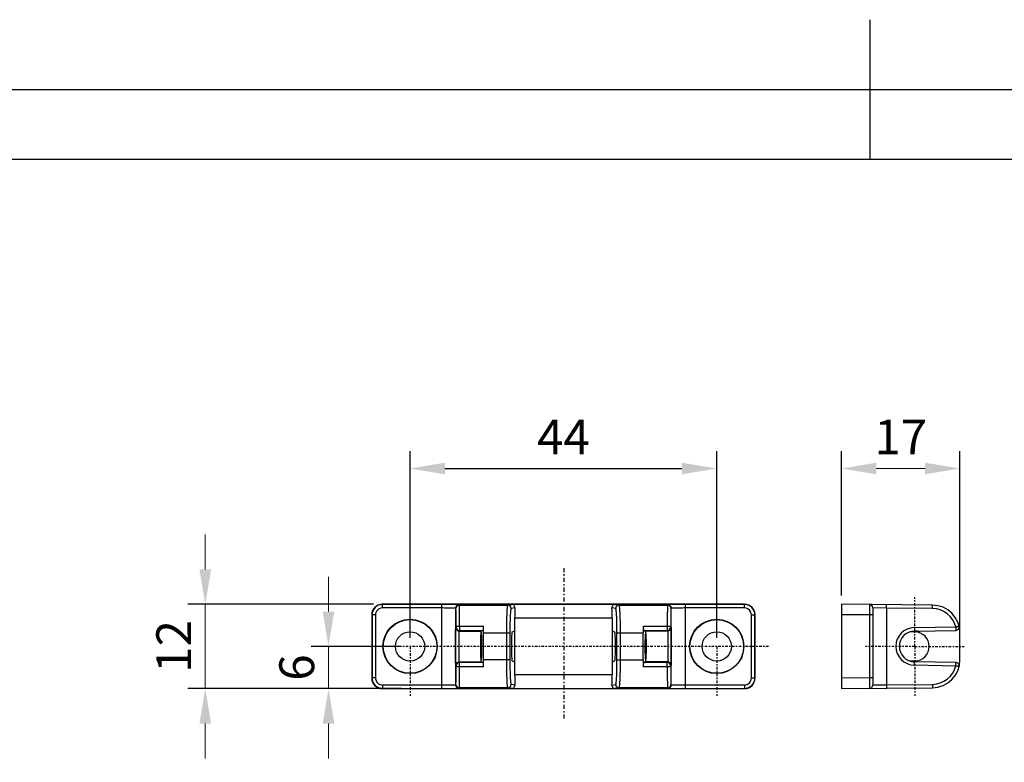
# Paper-space layout 'A3_1123.10_TH2_1123.17' of a CAD drawing. Units: millimetres. Extents: x 421 to 851, y -219 to 88.
# Drawn here: x 575 to 645, y 35 to 88 of the extents above; entities that cross this region are included whole.
import ezdxf

# ---------------------------------------------------------------- set-up
doc = ezdxf.new("R2010")
doc.units = ezdxf.units.MM
doc.header["$PDMODE"] = 2
doc.header["$PDSIZE"] = -3
doc.linetypes.add('CENTER', pattern=[0.6, 0.375, -0.075, 0.075, -0.075])
doc.linetypes.add('TPU', pattern=[6, 3, -1.5, 0, -1.5])
for name, color, linetype in [('ARROTONDAMENTI', 7, 'Continuous'), ('FEATURE_CON_ASSI', 7, 'Continuous'), ('FEATURE_DI_TAGLIO', 7, 'Continuous'), ('PROTUSIONI', 7, 'Continuous'), ('QUOTE_GUIDATE', 7, 'Continuous')]:
    doc.layers.add(name, color=color, linetype=linetype)
doc.styles.get("Standard").update_dxf_attribs({"font": 'calibri.ttf'})
doc.dimstyles.new('ISO-25', dxfattribs={"dimtxt": 2.5, "dimasz": 2.5, "dimexe": 1.25, "dimexo": 0.625, "dimtad": 1, "dimtxsty": 'Standard', "dimcen": 2.5, "dimadec": 0, "dimazin": 0, "dimtfac": 1, "dimtmove": 0, "dimatfit": 3, "dimfxl": 1, "dimarcsym": 0})

# ---------------------------------------------------------------- blocks, each defined once
blk = doc.blocks.new('*D130')
at = {"color": 0, "lineweight": -2, "transparency": 16777216}
for p, q in [((602.623, 43.967), (602.623, 57.351)), ((624.623, 43.967), (624.623, 57.351)), ((605.123, 56.101), (622.123, 56.101))]:
    blk.add_line(p, q, dxfattribs=at)
at = {"color": 0, "transparency": 16777216}
for points in [[(605.123, 56.518), (605.123, 55.685), (602.623, 56.101)], [(622.123, 56.518), (622.123, 55.685), (624.623, 56.101)]]:
    blk.add_solid(points, dxfattribs=at)
at = {"layer": 'Defpoints', "color": 0, "transparency": 16777216}
for p in [(624.623, 56.101), (602.623, 43.342), (624.623, 43.342)]:
    blk.add_point(p, dxfattribs=at)
at = {"color": 0, "transparency": 16777216, "insert": (613.623, 58.357), "char_height": 5, "attachment_point": 5}
blk.add_mtext('{\\fCalibri|b0|i0|c0|p34;\\H0.5x;44}', dxfattribs=at)
blk = doc.blocks.new('*D131')
at = {"color": 0, "lineweight": 0, "transparency": 16777216}
for p, q in [((587.931, 48.867), (587.931, 51.367)), ((587.931, 46.367), (587.931, 40.317)), ((587.931, 37.817), (587.931, 35.317))]:
    blk.add_line(p, q, dxfattribs=at)
at = {"color": 0, "lineweight": -2, "transparency": 16777216}
for p, q in [((599.998, 46.367), (586.681, 46.367)), ((599.998, 40.317), (586.681, 40.317))]:
    blk.add_line(p, q, dxfattribs=at)
at = {"color": 0, "transparency": 16777216}
for points in [[(587.515, 48.867), (588.348, 48.867), (587.931, 46.367)], [(587.515, 37.817), (588.348, 37.817), (587.931, 40.317)]]:
    blk.add_solid(points, dxfattribs=at)
at = {"layer": 'Defpoints', "color": 0, "transparency": 16777216}
for p in [(600.623, 46.367), (587.931, 40.317), (600.623, 40.317)]:
    blk.add_point(p, dxfattribs=at)
at = {"color": 0, "transparency": 16777216, "insert": (585.669, 43.342), "char_height": 3, "attachment_point": 5, "rotation": 90}
blk.add_mtext('{\\fCalibri|b0|i0|c0|p34;\\H0.83333x;12}', dxfattribs=at)
blk = doc.blocks.new('A$Cc544aacb')
at = {"color": 7, "linetype": 'Continuous'}
blk.add_line((9.01, 17), (5.14, 17), dxfattribs=at)
at = {"layer": 'ARROTONDAMENTI', "color": 251, "linetype": 'Continuous'}
for p, q in [((4.38, 10.46), (4.27, 16.4)), ((9.88, 16.4), (9.77, 10.46)), ((1.64, 13.03), (1.58, 6.48)), ((12.57, 6.48), (12.51, 13.03)), ((1.58, 6.48), (1.56, 4.5)), ((1.58, 6.48), (12.57, 6.48)), ((12.59, 4.5), (12.57, 6.48)), ((2.56, 4.5), (2.56, 4)), ((11.59, 4.5), (11.59, 4)), ((2.56, 4), (2.52, 0)), ((2.56, 4), (11.59, 4)), ((11.59, 4), (11.63, 0))]:
    blk.add_line(p, q, dxfattribs=at)
at = {"layer": 'ARROTONDAMENTI', "color": 7, "linetype": 'Continuous'}
for p, q in [((4.88, 10.46), (4.77, 16.4)), ((9.38, 16.4), (9.27, 10.46)), ((1.14, 13.03), (1.03, 0)), ((13.12, 0), (13.01, 13.03)), ((1.56, 4.5), (12.59, 4.5)), ((1.03, 0), (13.12, 0))]:
    blk.add_line(p, q, dxfattribs=at)
for centre, radius, start, end in [((5.14, 13), 4, 90, 179.5), ((9.01, 13), 4, 0.5, 90), ((4.27, 16.39), 0.5, 1.0004, 104.3382), ((9.88, 16.39), 0.5, 75.663, 178.9995), ((7.07, 10.5), 2.2, 181, 359), ((1.56, 4), 0.5, 90, 179.5), ((12.59, 4), 0.5, 0.5, 90)]:
    blk.add_arc(centre, radius, start, end, dxfattribs=at)
at = {"layer": 'ARROTONDAMENTI', "color": 251, "linetype": 'Continuous'}
for centre, radius, start, end in [((5.14, 13), 3.5, 104.3412, 179.4983), ((9.01, 13), 3.5, 0.502, 75.6584), ((7.07, 10.5), 2.7, 181.0005, 358.9995)]:
    blk.add_arc(centre, radius, start, end, dxfattribs=at)
for points, knots in [([(4.27, 16.4), (4.26, 16.43), (4.25, 16.49), (4.23, 16.58), (4.2, 16.66), (4.19, 16.72), (4.18, 16.77), (4.17, 16.79), (4.16, 16.82), (4.16, 16.84), (4.15, 16.85), (4.15, 16.86), (4.15, 16.87), (4.15, 16.87), (4.15, 16.87), (4.15, 16.88), (4.15, 16.88)], [0, 0, 0, 0, 0.195136, 0.383316, 0.556266, 0.70761, 0.773369, 0.831716, 0.882116, 0.924035, 0.956997, 0.980764, 0.989143, 0.995157, 0.998782, 1, 1, 1, 1]), ([(4.27, 16.4), (4.3, 16.4), (4.37, 16.4), (4.46, 16.4), (4.55, 16.4), (4.62, 16.4), (4.68, 16.4), (4.71, 16.4), (4.73, 16.4), (4.75, 16.4), (4.76, 16.4), (4.77, 16.4), (4.77, 16.4), (4.77, 16.4)], [0, 0, 0, 0, 0.194628, 0.382506, 0.555383, 0.706842, 0.831184, 0.881719, 0.923753, 0.956802, 0.980635, 0.99508, 1, 1, 1, 1]), ([(9.88, 16.4), (9.85, 16.4), (9.78, 16.4), (9.69, 16.4), (9.6, 16.4), (9.53, 16.4), (9.47, 16.4), (9.44, 16.4), (9.42, 16.4), (9.4, 16.4), (9.39, 16.4), (9.38, 16.4), (9.38, 16.4), (9.38, 16.4)], [0, 0, 0, 0, 0.194605, 0.382461, 0.555391, 0.706913, 0.831232, 0.881735, 0.923743, 0.956783, 0.98062, 0.995074, 1, 1, 1, 1]), ([(10, 16.88), (10, 16.88), (10, 16.87), (10, 16.87), (10, 16.87), (10, 16.86), (10, 16.85), (9.99, 16.84), (9.99, 16.82), (9.98, 16.79), (9.97, 16.77), (9.96, 16.72), (9.95, 16.66), (9.92, 16.58), (9.9, 16.49), (9.89, 16.43), (9.88, 16.4)], [0, 0, 0, 0, 0.001218, 0.004843, 0.010857, 0.019236, 0.043003, 0.075965, 0.117884, 0.168284, 0.226631, 0.29239, 0.443734, 0.616684, 0.804864, 1, 1, 1, 1]), ([(1.64, 13.03), (1.61, 13.04), (1.54, 13.04), (1.45, 13.04), (1.36, 13.04), (1.29, 13.04), (1.24, 13.04), (1.2, 13.04), (1.18, 13.04), (1.16, 13.04), (1.15, 13.04), (1.14, 13.04), (1.14, 13.04), (1.14, 13.04), (1.14, 13.03)], [0, 0, 0, 0, 0.194033, 0.382135, 0.555605, 0.707104, 0.831401, 0.881774, 0.923595, 0.956584, 0.980481, 0.988939, 0.995028, 1, 1, 1, 1]), ([(12.51, 13.03), (12.54, 13.04), (12.61, 13.04), (12.7, 13.04), (12.79, 13.04), (12.86, 13.04), (12.91, 13.04), (12.95, 13.04), (12.97, 13.04), (12.99, 13.04), (13, 13.04), (13.01, 13.04), (13.01, 13.04), (13.01, 13.04), (13.01, 13.03)], [0, 0, 0, 0, 0.194033, 0.382135, 0.555605, 0.707103, 0.831401, 0.881774, 0.923595, 0.956584, 0.980481, 0.988939, 0.995028, 1, 1, 1, 1]), ([(4.38, 10.46), (4.41, 10.46), (4.47, 10.46), (4.56, 10.46), (4.65, 10.46), (4.72, 10.46), (4.78, 10.46), (4.81, 10.46), (4.84, 10.46), (4.85, 10.46), (4.86, 10.46), (4.87, 10.46), (4.87, 10.46), (4.88, 10.46), (4.88, 10.46)], [0, 0, 0, 0, 0.194037, 0.382141, 0.555611, 0.707108, 0.831404, 0.881776, 0.923597, 0.956585, 0.980481, 0.988939, 0.995028, 1, 1, 1, 1]), ([(9.77, 10.46), (9.74, 10.46), (9.68, 10.46), (9.59, 10.46), (9.5, 10.46), (9.43, 10.46), (9.37, 10.46), (9.34, 10.46), (9.31, 10.46), (9.3, 10.46), (9.29, 10.46), (9.28, 10.46), (9.28, 10.46), (9.27, 10.46), (9.27, 10.46)], [0, 0, 0, 0, 0.194037, 0.382141, 0.555612, 0.707109, 0.831404, 0.881777, 0.923597, 0.956586, 0.980481, 0.988939, 0.995028, 1, 1, 1, 1]), ([(1.58, 6.48), (1.55, 6.48), (1.49, 6.48), (1.39, 6.48), (1.31, 6.48), (1.23, 6.48), (1.18, 6.48), (1.14, 6.48), (1.12, 6.48), (1.1, 6.48), (1.09, 6.48), (1.09, 6.48), (1.08, 6.48), (1.08, 6.48), (1.08, 6.48)], [0, 0, 0, 0, 0.194033, 0.382135, 0.555605, 0.707103, 0.8314, 0.881774, 0.923595, 0.956584, 0.980481, 0.988939, 0.995028, 1, 1, 1, 1]), ([(12.57, 6.48), (12.6, 6.48), (12.66, 6.48), (12.76, 6.48), (12.84, 6.48), (12.92, 6.48), (12.97, 6.48), (13.01, 6.48), (13.03, 6.48), (13.05, 6.48), (13.06, 6.48), (13.06, 6.48), (13.07, 6.48), (13.07, 6.48), (13.07, 6.48)], [0, 0, 0, 0, 0.194033, 0.382135, 0.555605, 0.707104, 0.831401, 0.881774, 0.923595, 0.956584, 0.980481, 0.988939, 0.995028, 1, 1, 1, 1]), ([(1.06, 4), (1.06, 4), (1.06, 4), (1.07, 4.01), (1.08, 4), (1.09, 4.01), (1.11, 4.01), (1.13, 4.01), (1.18, 4.01), (1.24, 4.01), (1.32, 4.01), (1.4, 4.01), (1.5, 4.01), (1.61, 4.01), (1.77, 4.01), (1.99, 4.01), (2.27, 4.01), (2.46, 4), (2.56, 4)], [0, 0, 0, 0, 0.001222, 0.004847, 0.010865, 0.019259, 0.030013, 0.04311, 0.076203, 0.118179, 0.168648, 0.227135, 0.293043, 0.365754, 0.444555, 0.617306, 0.804949, 1, 1, 1, 1]), ([(11.59, 4), (11.69, 4), (11.88, 4.01), (12.16, 4.01), (12.38, 4.01), (12.54, 4.01), (12.65, 4.01), (12.75, 4.01), (12.83, 4.01), (12.91, 4.01), (12.97, 4.01), (13.02, 4.01), (13.04, 4.01), (13.06, 4.01), (13.07, 4), (13.08, 4.01), (13.09, 4), (13.09, 4), (13.09, 4)], [0, 0, 0, 0, 0.195069, 0.382837, 0.555696, 0.634506, 0.707219, 0.773096, 0.831515, 0.881934, 0.92386, 0.956914, 0.970001, 0.980748, 0.989139, 0.995154, 0.998779, 1, 1, 1, 1])]:
    blk.add_open_spline(points, degree=3, knots=knots, dxfattribs=at)
at = {"layer": 'FEATURE_CON_ASSI', "color": 7, "linetype": 'CENTER'}
for q in [(7.07, 17.58), (0, 10.5), (7.07, 3.42), (14.15, 10.5)]:
    blk.add_line((7.07, 10.5), q, dxfattribs=at)
at = {"layer": 'FEATURE_DI_TAGLIO', "color": 7, "linetype": 'Continuous'}
for p, q in [((5, 10.54), (4.99, 9.81)), ((9.16, 9.81), (9.15, 10.54))]:
    blk.add_line(p, q, dxfattribs=at)
blk.add_arc((7.07, 10.5), 2.08, 1, 179, dxfattribs=at)
at = {"layer": 'QUOTE_GUIDATE', "color": 2, "linetype": 'Continuous'}
blk.add_arc((7.07, 10.5), 2.2, 158.5002, 181, dxfattribs=at)
blk = doc.blocks.new('A$Cb359471f')
at = {"color": 251, "linetype": 'CENTER'}
blk.add_line((6.05, 58.72), (6.05, 0), dxfattribs=at)
at = {"color": 251, "linetype": 'Continuous'}
for p, q in [((4.11, 36.98), (4.11, 40.76)), ((4.11, 17.84), (4.11, 21.62)), ((7.99, 21.62), (7.99, 17.84))]:
    blk.add_line(p, q, dxfattribs=at)
at = {"color": 7, "linetype": 'Continuous'}
for p, q in [((7.99, 40.76), (4.11, 40.76)), ((7.99, 17.84), (4.11, 17.84))]:
    blk.add_line(p, q, dxfattribs=at)
for centre, radius in [((6.05, 51.3), 3.89), ((6.05, 51.3), 3.85), ((6.05, 51.3), 2.1), ((6.05, 7.3), 3.89), ((6.05, 7.3), 3.85), ((6.05, 7.3), 2.1)]:
    blk.add_circle(centre, radius, dxfattribs=at)
at = {"layer": 'ARROTONDAMENTI', "color": 251, "linetype": 'Continuous'}
for p, q in [((1.53, 56.77), (1.5, 56.8)), ((1.53, 56.27), (1.53, 56.77)), ((10.57, 56.77), (10.6, 56.8)), ((10.57, 56.27), (10.57, 56.77)), ((0.03, 55.27), (0, 55.3)), ((0.53, 55.27), (0.03, 55.27)), ((0.53, 55.27), (0.53, 46.78)), ((10.57, 56.27), (1.53, 56.27)), ((11.57, 46.78), (11.57, 55.27)), ((11.57, 55.27), (12.07, 55.27)), ((12.07, 55.27), (12.1, 55.3)), ((0.03, 46.78), (12.07, 46.78)), ((0.06, 44.28), (0.11, 44.23)), ((0.11, 37.3), (0.11, 44.23)), ((0.56, 44.78), (0.61, 44.73)), ((11.54, 44.78), (0.56, 44.78)), ((3.12, 40.77), (3.12, 44.2)), ((3.12, 44.2), (3.75, 44.2)), ((3.25, 44.7), (3.35, 44.75)), ((3.25, 44.7), (3.25, 44.7)), ((3.75, 44.2), (3.85, 44.25)), ((3.75, 44.21), (3.75, 44.2)), ((3.75, 40.79), (3.75, 44.2)), ((3.85, 44.25), (3.85, 41.1)), ((8.25, 44.25), (8.25, 41.1)), ((8.25, 44.25), (8.35, 44.2)), ((8.35, 44.21), (8.35, 44.2)), ((8.35, 44.2), (8.35, 40.79)), ((8.98, 44.2), (8.35, 44.2)), ((8.75, 44.75), (8.85, 44.7)), ((8.85, 44.7), (8.85, 44.7)), ((8.98, 44.2), (8.98, 40.77)), ((11.49, 44.73), (11.54, 44.78)), ((11.99, 44.23), (12.04, 44.28)), ((11.99, 44.23), (11.99, 37.3)), ((7.99, 36.98), (7.99, 40.76)), ((0.01, 36.7), (0.11, 37.3)), ((0.61, 36.8), (0.52, 36.27)), ((7.99, 37.48), (4.11, 37.48)), ((7.99, 36.98), (4.11, 36.98)), ((11.58, 36.27), (11.49, 36.8)), ((11.99, 37.3), (12.09, 36.7)), ((0.01, 36.7), (0.01, 21.91)), ((2.01, 36.3), (2.01, 22.3)), ((10.09, 22.3), (10.09, 36.3)), ((12.09, 21.91), (12.09, 36.7)), ((0.11, 21.3), (0.01, 21.91)), ((0.11, 14.38), (0.11, 21.3)), ((0.52, 22.34), (0.61, 21.8)), ((4.11, 21.62), (7.99, 21.62)), ((11.58, 22.34), (11.49, 21.8)), ((12.09, 21.91), (11.99, 21.3)), ((11.99, 21.3), (11.99, 14.38)), ((4.11, 21.12), (7.99, 21.12)), ((3.12, 14.41), (3.12, 17.84)), ((3.75, 14.41), (3.75, 17.81)), ((3.85, 14.35), (3.85, 17.5)), ((8.25, 14.35), (8.25, 17.5)), ((8.35, 17.81), (8.35, 14.41)), ((8.98, 17.84), (8.98, 14.41)), ((0.11, 14.38), (0.06, 14.32)), ((3.12, 14.41), (3.75, 14.41)), ((3.85, 14.35), (3.75, 14.41)), ((3.75, 14.4), (3.75, 14.41)), ((8.35, 14.41), (8.25, 14.35)), ((8.98, 14.41), (8.35, 14.41)), ((8.35, 14.4), (8.35, 14.41)), ((12.04, 14.32), (11.99, 14.38)), ((0.61, 13.88), (0.56, 13.82)), ((0.56, 13.82), (11.54, 13.82)), ((3.25, 13.91), (3.25, 13.91)), ((3.35, 13.85), (3.25, 13.91)), ((8.85, 13.91), (8.75, 13.85)), ((8.85, 13.91), (8.85, 13.91)), ((11.54, 13.82), (11.49, 13.88)), ((0.03, 11.82), (12.07, 11.82)), ((0.53, 11.82), (0.53, 3.34)), ((11.57, 3.34), (11.57, 11.82)), ((0.03, 3.34), (0, 3.3)), ((0.53, 3.34), (0.03, 3.34)), ((11.57, 3.34), (12.07, 3.34)), ((12.07, 3.34), (12.1, 3.3)), ((1.53, 1.84), (1.5, 1.8)), ((1.53, 2.34), (10.57, 2.34)), ((1.53, 2.34), (1.53, 1.84)), ((10.57, 2.34), (10.57, 1.84)), ((10.57, 1.84), (10.6, 1.8))]:
    blk.add_line(p, q, dxfattribs=at)
at = {"layer": 'ARROTONDAMENTI', "color": 7, "linetype": 'Continuous'}
for p, q in [((10.6, 56.8), (1.5, 56.8)), ((10.57, 56.77), (1.53, 56.77)), ((0, 55.3), (0, 3.3)), ((0.03, 55.27), (0.03, 46.78)), ((12.07, 46.78), (12.07, 55.27)), ((12.1, 3.3), (12.1, 55.3)), ((3.25, 44.7), (3.3, 44.69)), ((8.85, 44.7), (8.8, 44.7)), ((3.75, 40.79), (3.85, 41.1)), ((8.25, 41.1), (8.35, 40.79)), ((3.75, 17.81), (3.85, 17.5)), ((8.25, 17.5), (8.35, 17.81)), ((3.25, 13.91), (3.3, 13.91)), ((8.85, 13.91), (8.8, 13.91)), ((0.03, 11.82), (0.03, 3.34)), ((12.07, 3.34), (12.07, 11.82)), ((1.5, 1.8), (10.6, 1.8)), ((1.53, 1.84), (10.57, 1.84))]:
    blk.add_line(p, q, dxfattribs=at)
at = {"layer": 'ARROTONDAMENTI', "color": 251, "linetype": 'Continuous'}
for centre, radius, start, end in [((1.53, 55.27), 1.5, 90.0016, 179.9984), ((10.57, 55.27), 1.5, 0.0016, 89.9984), ((1.53, 55.27), 1, 89.9995, 180.0005), ((10.57, 55.27), 1, 359.9995, 90.0005), ((0.56, 44.28), 0.5, 90.0222, 179.9778), ((0.61, 44.23), 0.5, 90.0222, 179.9778), ((3.25, 44.19), 0.504, 68.6865, 83.5287), ((3.36, 44.25), 0.494, 0.0714, 10.1801), ((8.74, 44.25), 0.494, 169.8193, 179.9286), ((8.85, 44.19), 0.505, 96.0573, 111.7314), ((11.49, 44.23), 0.5, 0.0222, 89.9778), ((11.54, 44.28), 0.5, 0.0222, 89.9778), ((0.61, 37.3), 0.5, 180.0888, 269.9929), ((11.49, 37.3), 0.5, 270.0071, 359.9112), ((0.61, 21.3), 0.5, 90.0071, 179.9112), ((11.49, 21.3), 0.5, 0.0888, 89.9929), ((0.56, 14.32), 0.5, 180.0222, 269.9778), ((0.61, 14.38), 0.5, 180.0222, 269.9778), ((3.36, 14.35), 0.494, 349.8193, 359.9286), ((8.74, 14.35), 0.494, 180.0714, 190.1797), ((11.49, 14.38), 0.5, 270.0222, 359.9778), ((11.54, 14.32), 0.5, 270.0222, 359.9778), ((3.25, 14.41), 0.505, 276.0573, 291.7314), ((8.85, 14.41), 0.504, 248.6865, 263.5287), ((1.53, 3.34), 1.5, 180.0016, 269.9984), ((1.53, 3.34), 1, 179.9995, 270.0004), ((10.57, 3.34), 1.5, 270.0016, 359.9984), ((10.57, 3.34), 1, 269.9995, 0.0004)]:
    blk.add_arc(centre, radius, start, end, dxfattribs=at)
at = {"layer": 'ARROTONDAMENTI', "color": 7, "linetype": 'Continuous'}
for centre, radius, start, end in [((264.97, 46.77), 264.93, 179.9979, 180.2541), ((-235.73, 46.74), 247.79, 359.7364, 0.011), ((3.25, 44.2), 0.5, 1.0406, 68.6029), ((8.85, 44.2), 0.5, 111.8348, 178.9534), ((3.25, 14.41), 0.5, 291.8348, 358.9534), ((8.85, 14.41), 0.5, 181.0406, 248.6029), ((247.83, 11.87), 247.79, 179.7364, 180.011), ((-252.87, 11.83), 264.93, 359.9979, 0.2541)]:
    blk.add_arc(centre, radius, start, end, dxfattribs=at)
for centre, major_axis, ratio, start_param, end_param in [((1.5, 55.3), (-1.06, 1.06), 0.999924, -0.78536, 0.78536), ((10.6, 55.3), (1.06, 1.06), 0.999924, -0.78536, 0.78536), ((3.25, 40.79), (0.5, 0), 0.052408, -1.821069, -0.017453), ((4.11, 40.97), (4, 0), 0.052408, -1.821069, -1.570796), ((7.99, 40.97), (4, 0), 0.052408, -1.570796, -1.320523), ((8.85, 40.79), (0.5, 0), 0.052408, -3.124139, -1.320523), ((2.01, 36.2), (2, 0), 0.052408, 1.570796, 2.410304), ((10.09, 36.2), (2, 0), 0.052408, 0.731288, 1.570796), ((2.01, 22.41), (2, 0), 0.052408, -2.410304, -1.570796), ((10.09, 22.41), (2, 0), 0.052408, -1.570796, -0.731288), ((4.11, 17.63), (4, 0), 0.052408, 1.570796, 1.821069), ((3.25, 17.81), (0.5, 0), 0.052408, 0.017453, 1.821069), ((7.99, 17.63), (4, 0), 0.052408, 1.320523, 1.570796), ((8.85, 17.81), (0.5, 0), 0.052408, 1.320523, 3.124139), ((1.5, 3.3), (1.06, 1.06), 0.999924, -3.926953, -2.356233), ((10.6, 3.3), (1.06, -1.06), 0.999924, -0.78536, 0.78536)]:
    blk.add_ellipse(centre, major_axis=major_axis, ratio=ratio, start_param=start_param, end_param=end_param, dxfattribs=at)
at = {"layer": 'ARROTONDAMENTI', "color": 251, "linetype": 'Continuous'}
for points, knots in [([(0.53, 46.78), (0.53, 46.66), (0.54, 46.4), (0.54, 46.03), (0.54, 45.69), (0.54, 45.43), (0.54, 45.25), (0.54, 45.13), (0.55, 45.03), (0.55, 44.95), (0.55, 44.89), (0.55, 44.85), (0.55, 44.83), (0.55, 44.81), (0.55, 44.8), (0.56, 44.79), (0.56, 44.79), (0.56, 44.78)], [0, 0, 0, 0, 0.194156, 0.381, 0.553129, 0.704208, 0.770015, 0.828484, 0.879073, 0.921298, 0.954767, 0.968117, 0.979168, 0.98789, 0.994269, 0.998297, 1, 1, 1, 1]), ([(11.54, 44.78), (11.54, 44.79), (11.54, 44.79), (11.55, 44.8), (11.55, 44.81), (11.55, 44.83), (11.55, 44.85), (11.55, 44.89), (11.55, 44.95), (11.55, 45.03), (11.56, 45.13), (11.56, 45.25), (11.56, 45.43), (11.56, 45.69), (11.56, 46.03), (11.56, 46.4), (11.57, 46.66), (11.57, 46.78)], [0, 0, 0, 0, 0.001711, 0.005759, 0.012162, 0.020909, 0.031986, 0.045374, 0.078948, 0.121276, 0.171974, 0.230541, 0.296423, 0.447542, 0.619597, 0.806085, 1, 1, 1, 1]), ([(0.04, 45.6), (0.04, 45.51), (0.04, 45.33), (0.04, 45.07), (0.04, 44.85), (0.04, 44.68), (0.05, 44.57), (0.05, 44.49), (0.05, 44.43), (0.05, 44.38), (0.05, 44.34), (0.05, 44.32), (0.05, 44.3), (0.05, 44.29), (0.06, 44.29), (0.06, 44.29), (0.06, 44.28)], [0, 0, 0, 0, 0.214896, 0.409889, 0.581477, 0.726647, 0.788508, 0.842844, 0.88942, 0.928024, 0.958495, 0.980687, 0.98865, 0.994519, 0.998292, 1, 1, 1, 1]), ([(12.04, 44.28), (12.04, 44.29), (12.04, 44.29), (12.05, 44.29), (12.05, 44.3), (12.05, 44.32), (12.05, 44.34), (12.05, 44.38), (12.05, 44.43), (12.05, 44.49), (12.05, 44.57), (12.06, 44.68), (12.06, 44.85), (12.06, 45.07), (12.06, 45.32), (12.06, 45.5), (12.06, 45.6)], [0, 0, 0, 0, 0.001717, 0.005506, 0.011394, 0.019377, 0.041598, 0.072095, 0.110765, 0.157407, 0.211798, 0.273711, 0.418953, 0.590519, 0.785352, 1, 1, 1, 1]), ([(0.11, 44.23), (0.12, 44.23), (0.12, 44.23), (0.13, 44.22), (0.15, 44.22), (0.18, 44.22), (0.21, 44.22), (0.26, 44.22), (0.35, 44.22), (0.47, 44.22), (0.61, 44.21), (0.78, 44.21), (0.97, 44.21), (1.18, 44.21), (1.51, 44.2), (1.95, 44.2), (2.52, 44.2), (2.92, 44.2), (3.12, 44.2)], [0, 0, 0, 0, 0.001649, 0.005498, 0.011561, 0.01983, 0.030298, 0.042952, 0.074711, 0.114891, 0.163234, 0.219402, 0.283033, 0.353687, 0.430898, 0.602834, 0.794251, 1, 1, 1, 1]), ([(0.61, 44.73), (0.61, 44.73), (0.62, 44.73), (0.63, 44.72), (0.65, 44.72), (0.67, 44.72), (0.7, 44.72), (0.74, 44.72), (0.82, 44.72), (0.92, 44.72), (1.05, 44.71), (1.2, 44.71), (1.36, 44.71), (1.55, 44.71), (1.83, 44.7), (2.22, 44.7), (2.72, 44.7), (3.07, 44.7), (3.25, 44.7)], [0, 0, 0, 0, 0.001667, 0.005526, 0.011595, 0.019869, 0.030339, 0.042992, 0.074747, 0.114925, 0.163272, 0.219444, 0.283073, 0.353722, 0.430927, 0.602855, 0.79426, 1, 1, 1, 1]), ([(3.12, 44.2), (3.12, 44.26), (3.13, 44.35), (3.14, 44.47), (3.16, 44.55), (3.18, 44.61), (3.2, 44.66), (3.23, 44.7), (3.25, 44.7)], [0, 0, 0, 0, 0.358274, 0.521611, 0.666539, 0.788558, 0.884703, 1, 1, 1, 1]), ([(3.35, 44.75), (3.35, 44.75), (3.36, 44.75), (3.36, 44.75), (3.37, 44.75)], [0, 0, 0, 0, 0.320033, 1, 1, 1, 1]), ([(3.35, 44.75), (3.42, 44.75), (3.5, 44.73), (3.58, 44.69), (3.6, 44.68)], [0, 0, 0, 0, 0.748166, 1, 1, 1, 1]), ([(3.37, 44.75), (3.39, 44.75), (3.46, 44.76), (3.53, 44.76), (3.57, 44.76)], [0, 0, 0, 0, 0.363868, 1, 1, 1, 1]), ([(3.57, 44.76), (3.7, 44.76), (4.03, 44.77), (4.85, 44.77), (6.02, 44.77), (7.2, 44.77), (8.03, 44.77), (8.36, 44.76), (8.5, 44.76)], [0, 0, 0, 0, 0.081986, 0.198776, 0.496071, 0.795391, 0.914666, 1, 1, 1, 1]), ([(3.6, 44.68), (3.66, 44.65), (3.77, 44.55), (3.83, 44.41), (3.84, 44.34)], [0, 0, 0, 0, 0.499405, 1, 1, 1, 1]), ([(3.85, 44.25), (3.85, 44.25), (3.86, 44.25), (3.87, 44.25), (3.88, 44.25), (3.91, 44.26), (3.96, 44.26), (4.04, 44.26), (4.13, 44.26), (4.24, 44.26), (4.37, 44.26), (4.57, 44.27), (4.86, 44.27), (5.23, 44.27), (5.63, 44.27), (6.05, 44.27), (6.47, 44.27), (6.88, 44.27), (7.25, 44.27), (7.53, 44.27), (7.73, 44.26), (7.86, 44.26), (7.97, 44.26), (8.07, 44.26), (8.14, 44.26), (8.19, 44.26), (8.22, 44.25), (8.23, 44.25), (8.24, 44.25), (8.25, 44.25), (8.25, 44.25)], [0, 0, 0, 0, 0.001049, 0.003259, 0.006633, 0.011164, 0.023667, 0.040674, 0.062006, 0.087462, 0.116821, 0.149789, 0.22529, 0.311134, 0.404095, 0.50065, 0.597157, 0.689963, 0.775589, 0.850839, 0.883679, 0.91291, 0.938262, 0.959499, 0.976424, 0.988883, 0.993398, 0.996757, 0.998956, 1, 1, 1, 1]), ([(8.5, 44.68), (8.44, 44.65), (8.33, 44.55), (8.27, 44.41), (8.26, 44.34)], [0, 0, 0, 0, 0.499404, 1, 1, 1, 1]), ([(8.5, 44.76), (8.54, 44.76), (8.6, 44.76), (8.67, 44.76), (8.71, 44.75), (8.73, 44.75), (8.74, 44.75), (8.75, 44.75), (8.75, 44.75)], [0, 0, 0, 0, 0.418622, 0.726763, 0.838308, 0.921099, 0.974995, 1, 1, 1, 1]), ([(8.75, 44.75), (8.68, 44.75), (8.6, 44.73), (8.52, 44.69), (8.5, 44.68)], [0, 0, 0, 0, 0.748166, 1, 1, 1, 1]), ([(8.85, 44.7), (9.03, 44.7), (9.38, 44.7), (9.88, 44.7), (10.27, 44.7), (10.55, 44.71), (10.74, 44.71), (10.9, 44.71), (11.05, 44.71), (11.18, 44.72), (11.28, 44.72), (11.36, 44.72), (11.4, 44.72), (11.43, 44.72), (11.45, 44.72), (11.47, 44.72), (11.48, 44.73), (11.49, 44.73), (11.49, 44.73)], [0, 0, 0, 0, 0.20576, 0.3972, 0.569127, 0.646329, 0.716966, 0.780581, 0.836742, 0.885079, 0.925251, 0.957002, 0.969654, 0.980125, 0.9884, 0.994471, 0.998332, 1, 1, 1, 1]), ([(8.85, 44.7), (8.87, 44.7), (8.89, 44.68), (8.91, 44.65), (8.91, 44.63)], [0, 0, 0, 0, 0.384281, 1, 1, 1, 1]), ([(8.91, 44.63), (8.93, 44.6), (8.94, 44.54), (8.97, 44.4), (8.98, 44.28), (8.98, 44.2)], [0, 0, 0, 0, 0.190666, 0.430607, 1, 1, 1, 1]), ([(8.98, 44.2), (9.18, 44.2), (9.58, 44.2), (10.15, 44.2), (10.59, 44.2), (10.92, 44.21), (11.13, 44.21), (11.32, 44.21), (11.49, 44.21), (11.63, 44.22), (11.75, 44.22), (11.84, 44.22), (11.89, 44.22), (11.92, 44.22), (11.95, 44.22), (11.97, 44.22), (11.98, 44.23), (11.98, 44.23), (11.99, 44.23)], [0, 0, 0, 0, 0.20577, 0.397222, 0.569157, 0.646363, 0.717005, 0.780623, 0.836779, 0.885111, 0.925286, 0.957044, 0.969697, 0.980165, 0.988436, 0.9945, 0.998351, 1, 1, 1, 1]), ([(4.11, 37.48), (3.85, 37.48), (3.35, 37.48), (2.61, 37.47), (1.93, 37.46), (1.41, 37.44), (1.04, 37.42), (0.81, 37.4), (0.61, 37.39), (0.44, 37.37), (0.31, 37.36), (0.21, 37.34), (0.15, 37.33), (0.12, 37.31), (0.11, 37.31), (0.11, 37.3)], [0, 0, 0, 0, 0.193415, 0.379501, 0.551103, 0.70181, 0.767501, 0.825895, 0.876465, 0.91874, 0.952355, 0.977037, 0.992688, 0.997251, 1, 1, 1, 1]), ([(4.11, 36.98), (3.89, 36.98), (3.44, 36.98), (2.8, 36.97), (2.2, 36.96), (1.75, 36.94), (1.43, 36.92), (1.22, 36.91), (1.05, 36.89), (0.9, 36.87), (0.78, 36.86), (0.7, 36.84), (0.64, 36.83), (0.62, 36.81), (0.61, 36.81), (0.61, 36.8)], [0, 0, 0, 0, 0.193248, 0.379171, 0.550623, 0.701203, 0.766845, 0.825204, 0.875757, 0.918038, 0.951689, 0.976453, 0.992271, 0.996991, 1, 1, 1, 1]), ([(11.99, 37.3), (11.99, 37.31), (11.98, 37.31), (11.95, 37.33), (11.89, 37.34), (11.79, 37.36), (11.66, 37.37), (11.49, 37.39), (11.29, 37.4), (11.06, 37.42), (10.69, 37.44), (10.17, 37.46), (9.49, 37.47), (8.75, 37.48), (8.25, 37.48), (7.99, 37.48)], [0, 0, 0, 0, 0.002749, 0.00731, 0.022957, 0.04764, 0.081259, 0.123544, 0.17413, 0.232537, 0.29824, 0.448945, 0.620512, 0.80657, 1, 1, 1, 1]), ([(11.49, 36.8), (11.49, 36.81), (11.48, 36.81), (11.46, 36.83), (11.4, 36.84), (11.32, 36.86), (11.2, 36.87), (11.05, 36.89), (10.88, 36.91), (10.67, 36.92), (10.35, 36.94), (9.9, 36.96), (9.3, 36.97), (8.66, 36.98), (8.21, 36.98), (7.99, 36.98)], [0, 0, 0, 0, 0.003009, 0.007727, 0.023541, 0.048306, 0.081962, 0.124252, 0.174821, 0.233193, 0.298847, 0.449425, 0.620841, 0.806737, 1, 1, 1, 1]), ([(0.11, 21.3), (0.11, 21.3), (0.12, 21.29), (0.15, 21.28), (0.21, 21.26), (0.31, 21.25), (0.44, 21.23), (0.61, 21.21), (0.81, 21.2), (1.04, 21.19), (1.41, 21.17), (1.93, 21.15), (2.61, 21.13), (3.35, 21.12), (3.85, 21.12), (4.11, 21.12)], [0, 0, 0, 0, 0.002749, 0.00731, 0.022957, 0.04764, 0.081259, 0.123544, 0.17413, 0.232537, 0.29824, 0.448945, 0.620512, 0.80657, 1, 1, 1, 1]), ([(0.61, 21.8), (0.61, 21.8), (0.62, 21.79), (0.64, 21.78), (0.7, 21.76), (0.78, 21.75), (0.9, 21.73), (1.05, 21.71), (1.22, 21.7), (1.43, 21.68), (1.75, 21.67), (2.2, 21.65), (2.8, 21.63), (3.44, 21.62), (3.89, 21.62), (4.11, 21.62)], [0, 0, 0, 0, 0.003009, 0.007727, 0.023541, 0.048306, 0.081962, 0.124252, 0.174821, 0.233193, 0.298847, 0.449425, 0.620841, 0.806737, 1, 1, 1, 1]), ([(7.99, 21.62), (8.21, 21.62), (8.66, 21.62), (9.3, 21.63), (9.9, 21.65), (10.35, 21.67), (10.67, 21.68), (10.88, 21.7), (11.05, 21.71), (11.2, 21.73), (11.32, 21.75), (11.4, 21.76), (11.46, 21.78), (11.48, 21.79), (11.49, 21.8), (11.49, 21.8)], [0, 0, 0, 0, 0.193248, 0.379171, 0.550623, 0.701203, 0.766845, 0.825204, 0.875757, 0.918038, 0.951689, 0.976453, 0.992271, 0.996991, 1, 1, 1, 1]), ([(7.99, 21.12), (8.25, 21.12), (8.75, 21.12), (9.49, 21.13), (10.17, 21.15), (10.69, 21.17), (11.06, 21.19), (11.29, 21.2), (11.49, 21.21), (11.66, 21.23), (11.79, 21.25), (11.89, 21.26), (11.95, 21.28), (11.98, 21.29), (11.99, 21.3), (11.99, 21.3)], [0, 0, 0, 0, 0.193415, 0.379501, 0.551103, 0.70181, 0.767501, 0.825895, 0.876465, 0.91874, 0.952355, 0.977037, 0.992688, 0.997251, 1, 1, 1, 1]), ([(0.06, 14.32), (0.06, 14.32), (0.06, 14.32), (0.05, 14.31), (0.05, 14.3), (0.05, 14.29), (0.05, 14.26), (0.05, 14.22), (0.05, 14.17), (0.05, 14.11), (0.05, 14.04), (0.04, 13.92), (0.04, 13.76), (0.04, 13.53), (0.04, 13.28), (0.04, 13.1), (0.04, 13.01)], [0, 0, 0, 0, 0.001717, 0.005506, 0.011394, 0.019377, 0.041598, 0.072095, 0.110765, 0.157407, 0.211798, 0.273711, 0.418953, 0.590519, 0.785352, 1, 1, 1, 1]), ([(3.12, 14.41), (2.92, 14.41), (2.52, 14.4), (1.95, 14.4), (1.51, 14.4), (1.18, 14.4), (0.97, 14.4), (0.78, 14.39), (0.61, 14.39), (0.47, 14.39), (0.35, 14.39), (0.26, 14.38), (0.21, 14.38), (0.18, 14.38), (0.15, 14.38), (0.13, 14.38), (0.12, 14.38), (0.12, 14.38), (0.11, 14.38)], [0, 0, 0, 0, 0.20577, 0.397222, 0.569157, 0.646363, 0.717005, 0.780623, 0.836779, 0.885111, 0.925286, 0.957044, 0.969697, 0.980165, 0.988436, 0.9945, 0.998351, 1, 1, 1, 1]), ([(3.19, 13.97), (3.17, 14), (3.16, 14.06), (3.13, 14.2), (3.12, 14.32), (3.12, 14.41)], [0, 0, 0, 0, 0.190666, 0.430607, 1, 1, 1, 1]), ([(3.6, 13.92), (3.66, 13.96), (3.77, 14.06), (3.83, 14.2), (3.84, 14.27)], [0, 0, 0, 0, 0.499404, 1, 1, 1, 1]), ([(8.25, 14.35), (8.25, 14.35), (8.24, 14.35), (8.23, 14.35), (8.22, 14.35), (8.19, 14.35), (8.14, 14.35), (8.06, 14.34), (7.97, 14.34), (7.86, 14.34), (7.73, 14.34), (7.53, 14.34), (7.24, 14.33), (6.87, 14.33), (6.47, 14.33), (6.05, 14.33), (5.63, 14.33), (5.22, 14.33), (4.85, 14.33), (4.57, 14.34), (4.37, 14.34), (4.24, 14.34), (4.13, 14.34), (4.03, 14.34), (3.96, 14.35), (3.91, 14.35), (3.88, 14.35), (3.87, 14.35), (3.86, 14.35), (3.85, 14.35), (3.85, 14.35)], [0, 0, 0, 0, 0.001049, 0.003258, 0.006631, 0.011162, 0.023663, 0.040666, 0.061993, 0.087444, 0.116797, 0.149757, 0.225246, 0.311074, 0.404018, 0.500568, 0.597079, 0.689898, 0.775538, 0.850801, 0.883647, 0.912885, 0.938243, 0.959486, 0.976416, 0.988879, 0.993395, 0.996756, 0.998956, 1, 1, 1, 1]), ([(8.5, 13.92), (8.44, 13.96), (8.33, 14.06), (8.27, 14.2), (8.26, 14.27)], [0, 0, 0, 0, 0.499405, 1, 1, 1, 1]), ([(8.98, 14.41), (8.98, 14.34), (8.97, 14.25), (8.96, 14.13), (8.94, 14.06), (8.92, 13.99), (8.9, 13.94), (8.87, 13.91), (8.85, 13.91)], [0, 0, 0, 0, 0.358274, 0.521611, 0.666539, 0.788558, 0.884703, 1, 1, 1, 1]), ([(11.99, 14.38), (11.98, 14.38), (11.98, 14.38), (11.97, 14.38), (11.95, 14.38), (11.92, 14.38), (11.89, 14.38), (11.84, 14.38), (11.75, 14.39), (11.63, 14.39), (11.49, 14.39), (11.32, 14.39), (11.13, 14.4), (10.92, 14.4), (10.59, 14.4), (10.15, 14.4), (9.58, 14.4), (9.18, 14.41), (8.98, 14.41)], [0, 0, 0, 0, 0.001649, 0.005498, 0.011561, 0.01983, 0.030298, 0.042952, 0.074711, 0.114891, 0.163234, 0.219402, 0.283033, 0.353687, 0.430898, 0.602834, 0.794251, 1, 1, 1, 1]), ([(12.06, 13), (12.06, 13.1), (12.06, 13.28), (12.06, 13.53), (12.06, 13.76), (12.06, 13.92), (12.05, 14.04), (12.05, 14.11), (12.05, 14.17), (12.05, 14.22), (12.05, 14.26), (12.05, 14.29), (12.05, 14.3), (12.05, 14.31), (12.04, 14.32), (12.04, 14.32), (12.04, 14.32)], [0, 0, 0, 0, 0.214896, 0.409889, 0.581477, 0.726647, 0.788508, 0.842844, 0.88942, 0.928024, 0.958495, 0.980687, 0.98865, 0.994519, 0.998292, 1, 1, 1, 1]), ([(0.56, 13.82), (0.56, 13.82), (0.56, 13.81), (0.55, 13.81), (0.55, 13.79), (0.55, 13.78), (0.55, 13.75), (0.55, 13.72), (0.55, 13.66), (0.55, 13.57), (0.54, 13.47), (0.54, 13.35), (0.54, 13.17), (0.54, 12.91), (0.54, 12.57), (0.54, 12.2), (0.53, 11.95), (0.53, 11.82)], [0, 0, 0, 0, 0.001711, 0.005759, 0.012162, 0.020909, 0.031986, 0.045374, 0.078948, 0.121276, 0.171974, 0.230541, 0.296423, 0.447542, 0.619597, 0.806085, 1, 1, 1, 1]), ([(3.25, 13.91), (3.07, 13.91), (2.72, 13.9), (2.22, 13.9), (1.83, 13.9), (1.55, 13.9), (1.36, 13.9), (1.2, 13.89), (1.05, 13.89), (0.92, 13.89), (0.82, 13.89), (0.74, 13.88), (0.7, 13.88), (0.67, 13.88), (0.65, 13.88), (0.63, 13.88), (0.62, 13.88), (0.61, 13.88), (0.61, 13.88)], [0, 0, 0, 0, 0.20576, 0.3972, 0.569127, 0.646329, 0.716966, 0.780581, 0.836742, 0.885079, 0.925251, 0.957002, 0.969654, 0.980125, 0.9884, 0.994471, 0.998332, 1, 1, 1, 1]), ([(3.25, 13.91), (3.23, 13.91), (3.21, 13.93), (3.19, 13.96), (3.19, 13.97)], [0, 0, 0, 0, 0.384281, 1, 1, 1, 1]), ([(3.35, 13.85), (3.42, 13.85), (3.5, 13.87), (3.58, 13.91), (3.6, 13.92)], [0, 0, 0, 0, 0.748166, 1, 1, 1, 1]), ([(3.61, 13.84), (3.58, 13.84), (3.53, 13.85), (3.46, 13.85), (3.42, 13.85), (3.4, 13.85), (3.37, 13.85), (3.36, 13.85), (3.35, 13.85), (3.35, 13.85)], [0, 0, 0, 0, 0.418833, 0.587066, 0.7272, 0.838779, 0.921519, 0.975265, 1, 1, 1, 1]), ([(8.54, 13.85), (8.41, 13.84), (8.09, 13.84), (7.28, 13.83), (6.11, 13.83), (4.79, 13.83), (3.96, 13.84), (3.61, 13.84)], [0, 0, 0, 0, 0.080613, 0.196191, 0.492127, 0.792271, 1, 1, 1, 1]), ([(8.75, 13.85), (8.68, 13.85), (8.6, 13.87), (8.52, 13.91), (8.5, 13.92)], [0, 0, 0, 0, 0.748166, 1, 1, 1, 1]), ([(8.73, 13.85), (8.71, 13.85), (8.65, 13.85), (8.58, 13.85), (8.54, 13.85)], [0, 0, 0, 0, 0.363995, 1, 1, 1, 1]), ([(8.75, 13.85), (8.75, 13.85), (8.74, 13.85), (8.74, 13.85), (8.73, 13.85)], [0, 0, 0, 0, 0.321256, 1, 1, 1, 1]), ([(11.49, 13.88), (11.49, 13.88), (11.48, 13.88), (11.47, 13.88), (11.45, 13.88), (11.43, 13.88), (11.4, 13.88), (11.36, 13.88), (11.28, 13.89), (11.18, 13.89), (11.05, 13.89), (10.9, 13.89), (10.74, 13.9), (10.55, 13.9), (10.27, 13.9), (9.88, 13.9), (9.38, 13.9), (9.03, 13.91), (8.85, 13.91)], [0, 0, 0, 0, 0.001667, 0.005526, 0.011595, 0.019869, 0.030339, 0.042992, 0.074747, 0.114925, 0.163272, 0.219444, 0.283073, 0.353722, 0.430927, 0.602855, 0.79426, 1, 1, 1, 1]), ([(11.57, 11.82), (11.57, 11.95), (11.56, 12.2), (11.56, 12.57), (11.56, 12.91), (11.56, 13.17), (11.56, 13.35), (11.56, 13.47), (11.55, 13.57), (11.55, 13.66), (11.55, 13.72), (11.55, 13.75), (11.55, 13.78), (11.55, 13.79), (11.55, 13.81), (11.54, 13.81), (11.54, 13.82), (11.54, 13.82)], [0, 0, 0, 0, 0.194156, 0.381, 0.553129, 0.704208, 0.770015, 0.828484, 0.879073, 0.921298, 0.954767, 0.968117, 0.979168, 0.98789, 0.994269, 0.998297, 1, 1, 1, 1])]:
    blk.add_open_spline(points, degree=3, knots=knots, dxfattribs=at)
at = {"layer": 'ARROTONDAMENTI', "color": 7, "linetype": 'Continuous'}
for points, knots in [([(0.01, 36.7), (0.01, 36.65), (0.04, 36.54), (0.14, 36.39), (0.31, 36.28), (0.45, 36.26), (0.52, 36.27)], [0, 0, 0, 0, 0.211398, 0.43756, 0.693724, 1, 1, 1, 1]), ([(11.58, 36.27), (11.65, 36.26), (11.79, 36.28), (11.96, 36.39), (12.06, 36.54), (12.09, 36.65), (12.09, 36.7)], [0, 0, 0, 0, 0.306276, 0.56244, 0.788602, 1, 1, 1, 1]), ([(0.52, 22.34), (0.45, 22.34), (0.31, 22.32), (0.14, 22.21), (0.04, 22.07), (0.01, 21.96), (0.01, 21.91)], [0, 0, 0, 0, 0.306276, 0.56244, 0.788602, 1, 1, 1, 1]), ([(12.09, 21.91), (12.09, 21.96), (12.06, 22.07), (11.96, 22.21), (11.79, 22.32), (11.65, 22.34), (11.58, 22.34)], [0, 0, 0, 0, 0.211398, 0.43756, 0.693724, 1, 1, 1, 1])]:
    blk.add_open_spline(points, degree=3, knots=knots, dxfattribs=at)
at = {"layer": 'FEATURE_DI_TAGLIO', "color": 7, "linetype": 'Continuous'}
for p, q in [((3.96, 41.14), (3.98, 41.1)), ((8.12, 41.1), (8.14, 41.14)), ((2.01, 36.3), (10.09, 36.3)), ((3.98, 36.67), (3.85, 36.3)), ((8.25, 36.3), (8.12, 36.67)), ((2.01, 22.3), (10.09, 22.3)), ((3.85, 22.3), (3.98, 21.93)), ((8.12, 21.93), (8.25, 22.3)), ((3.98, 17.5), (3.96, 17.47)), ((8.14, 17.47), (8.12, 17.5))]:
    blk.add_line(p, q, dxfattribs=at)
for centre, major_axis, start_param, end_param in [((6.05, 41.1), (2.2, 0), 6.300639, 9.407325), ((6.05, 41.1), (2.08, 0), -3.124139, -0.017453), ((6.05, 36.67), (2.08, 0), 0.017453, 3.124139), ((6.05, 21.94), (2.08, 0), -3.124139, -0.017453), ((6.05, 17.5), (2.2, 0), 3.159046, 6.265732), ((6.05, 17.5), (2.08, 0), 0.017453, 3.124139)]:
    blk.add_ellipse(centre, major_axis=major_axis, ratio=0.052408, start_param=start_param, end_param=end_param, dxfattribs=at)
at = {"layer": 'PROTUSIONI', "color": 7, "linetype": 'CENTER'}
for p, q in [((6.05, 51.3), (13.15, 51.3)), ((6.05, 7.3), (13.15, 7.3))]:
    blk.add_line(p, q, dxfattribs=at)
blk = doc.blocks.new('*D186')
at = {"color": 0, "lineweight": 0, "transparency": 16777216}
for p, q in [((596.771, 45.842), (596.771, 48.342)), ((596.771, 43.342), (596.771, 40.317)), ((596.771, 37.817), (596.771, 35.317))]:
    blk.add_line(p, q, dxfattribs=at)
at = {"color": 0, "lineweight": -2, "transparency": 16777216}
for p, q in [((601.998, 43.342), (595.521, 43.342)), ((601.998, 40.317), (595.521, 40.317))]:
    blk.add_line(p, q, dxfattribs=at)
at = {"color": 0, "transparency": 16777216}
for points in [[(596.355, 45.842), (597.188, 45.842), (596.771, 43.342)], [(596.355, 37.817), (597.188, 37.817), (596.771, 40.317)]]:
    blk.add_solid(points, dxfattribs=at)
at = {"layer": 'Defpoints', "color": 0, "transparency": 16777216}
for p in [(602.623, 43.342), (596.771, 40.317), (602.623, 40.317)]:
    blk.add_point(p, dxfattribs=at)
at = {"color": 0, "transparency": 16777216, "insert": (594.492, 41.83), "char_height": 3, "attachment_point": 5, "rotation": 90}
blk.add_mtext('{\\H0.83333x;6}', dxfattribs=at)
blk = doc.blocks.new('*D276')
at = {"color": 0, "lineweight": -2, "transparency": 16777216}
for p, q in [((633.57, 46.992), (633.57, 57.351)), ((642.07, 43.967), (642.07, 57.351))]:
    blk.add_line(p, q, dxfattribs=at)
at = {"color": 0, "lineweight": 0, "transparency": 16777216}
blk.add_line((636.07, 56.101), (639.57, 56.101), dxfattribs=at)
at = {"color": 0, "transparency": 16777216}
for points in [[(636.07, 56.518), (636.07, 55.685), (633.57, 56.101)], [(639.57, 56.518), (639.57, 55.685), (642.07, 56.101)]]:
    blk.add_solid(points, dxfattribs=at)
at = {"layer": 'Defpoints', "color": 0, "transparency": 16777216}
for p in [(642.07, 56.101), (633.57, 46.367), (642.07, 43.342)]:
    blk.add_point(p, dxfattribs=at)
at = {"color": 0, "transparency": 16777216, "insert": (637.82, 58.36), "char_height": 3, "attachment_point": 5}
blk.add_mtext('{\\fCalibri|b0|i0|c0|p34;\\H0.83333x;17}', dxfattribs=at)

psp = doc.layouts.new('A3_1123.10_TH2_1123.17')

# ---------------------------------------------------------------- linework, layer by layer
psp.add_line((635.605, 88.281), (635.605, 78.281))
at = {"linetype": 'TPU', "ltscale": 0.1, "transparency": 33554687}
psp.add_line((613.652, 48.964), (613.652, 38.171), dxfattribs=at)
for points in [[(425.605, 83.281), (845.605, 83.281), (845.605, -213.719), (425.605, -213.719)], [(430.605, 78.281), (840.605, 78.281), (840.605, -208.719), (430.605, -208.719)]]:
    psp.add_lwpolyline(points, close=True)

# ---------------------------------------------------------------- block references
at = {"color": 1, "xscale": 0.5, "yscale": 0.5, "zscale": 0.5, "rotation": 270}
for name, p in [('A$Cc544aacb', (633.57, 46.88)), ('A$Cb359471f', (598.972, 46.367))]:
    psp.add_blockref(name, p, dxfattribs=at)

# ---------------------------------------------------------------- dimensions: what is measured, and where the dimension line sits
dim = psp.add_linear_dim(base=(624.623, 56.101), p1=(602.623, 43.342), p2=(624.623, 43.342), text='{\\fCalibri|b0|i0|c0|p34;\\H0.5x;<>}', dimstyle='ISO-25', override={"dimtxt": 5, "dimasz": 2.5, "dimgap": 1, "dimtad": 1, "dimdec": 0, "dimlfac": 2})
dim.commit()
dim.dimension.update_dxf_attribs({"geometry": '*D130', "text_midpoint": (613.623, 58.357)})
at = {"color": 7}
dim = psp.add_linear_dim(base=(642.07, 56.101), p1=(633.57, 46.367), p2=(642.07, 43.342), text='{\\fCalibri|b0|i0|c0|p34;\\H0.83333x;<>}', dimstyle='ISO-25', override={"dimtxt": 3, "dimasz": 2.5, "dimgap": 1, "dimdec": 0, "dimlfac": 2, "dimlwd": 0}, dxfattribs=at)
dim.commit()
dim.dimension.update_dxf_attribs({"geometry": '*D276', "text_midpoint": (637.82, 58.36)})
for base, p1, p2, text, picture, middle in [((587.931, 40.317), (600.623, 46.367), (600.623, 40.317), '{\\fCalibri|b0|i0|c0|p34;\\H0.83333x;<>}', '*D131', (587.931, 43.342)), ((596.771, 40.317), (602.623, 43.342), (602.623, 40.317), '{\\H0.83333x;<>}', '*D186', (596.771, 41.83))]:
    dim = psp.add_linear_dim(base=base, p1=p1, p2=p2, angle=90, text=text, dimstyle='ISO-25', override={"dimtxt": 3, "dimasz": 2.5, "dimgap": 1, "dimdec": 0, "dimlfac": 2, "dimlwd": 0}, dxfattribs=at)
    dim.commit()
    dim.dimension.update_dxf_attribs({"geometry": picture, "text_midpoint": middle, "dimtype": 160})

doc.saveas('drawing.dxf')
